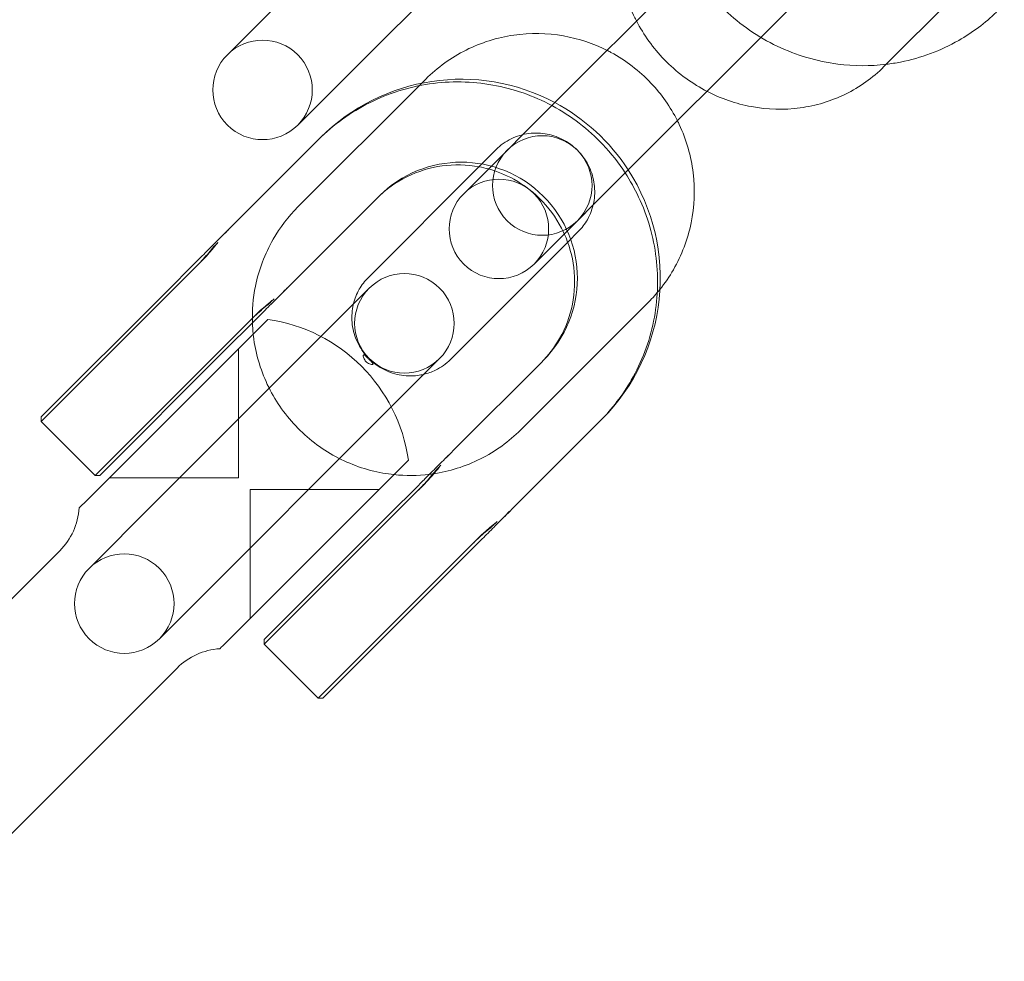
# Model space of a CAD drawing. Units: millimetres. Extents: x 1142 to 12186, y 407 to 7987.
# Drawn here: x 2740 to 2800, y 4239 to 4295 of the extents above; entities that cross this region are included whole.
import ezdxf

# ---------------------------------------------------------------- set-up
doc = ezdxf.new("R2010")
doc.units = ezdxf.units.MM
doc.header["$MEASUREMENT"] = 0

msp = doc.modelspace()

# ---------------------------------------------------------------- linework, layer by layer
at = {"color": 0, "linetype": 'Continuous', "lineweight": 0}
for p, q in [((2769.389, 4301.295), (2761.612, 4293.518)), ((2799.687, 4299.773), (2792.432, 4292.518)), ((2780.599, 4298.363), (2773.333, 4291.096)), ((2757.369, 4297.761), (2752.848, 4293.239)), ((2784.842, 4294.12), (2787.798, 4297.077)), ((2784.842, 4294.12), (2777.575, 4286.854)), ((2757.09, 4288.996), (2761.612, 4293.518)), ((2764.566, 4291.522), (2764.808, 4291.764)), ((2757.105, 4284.061), (2764.566, 4291.522)), ((2773.333, 4291.096), (2767.097, 4284.86)), ((2753.153, 4282.938), (2758.343, 4288.127)), ((2758.343, 4288.127), (2758.461, 4288.246)), ((2768.01, 4286.481), (2769.051, 4287.522)), ((2761.348, 4279.818), (2768.01, 4286.481)), ((2771.339, 4280.618), (2777.575, 4286.854)), ((2756.689, 4279.402), (2761.878, 4284.592)), ((2761.878, 4284.592), (2761.997, 4284.71)), ((2752.797, 4282.581), (2753.153, 4282.938)), ((2774.001, 4282.572), (2773.365, 4281.936)), ((2773.365, 4281.936), (2766.297, 4274.869)), ((2750.968, 4280.752), (2749.089, 4278.874)), ((2749.347, 4278.848), (2751.206, 4280.707)), ((2756.333, 4279.046), (2756.689, 4279.402)), ((2761.402, 4279.166), (2758.489, 4276.253)), ((2741.632, 4271.417), (2749.089, 4278.874)), ((2749.347, 4278.848), (2741.632, 4271.134)), ((2778.243, 4278.329), (2770.54, 4270.626)), ((2754.459, 4277.455), (2752.599, 4275.595)), ((2744.206, 4266.212), (2755.279, 4277.286)), ((2752.625, 4275.338), (2754.503, 4277.217)), ((2758.489, 4276.253), (2756.152, 4273.915)), ((2744.885, 4267.881), (2752.599, 4275.595)), ((2752.625, 4275.338), (2745.168, 4267.881)), ((2753.512, 4267.74), (2753.512, 4275.518)), ((2762.732, 4272.01), (2765.645, 4274.923)), ((2771.778, 4274.692), (2766.588, 4269.503)), ((2771.896, 4274.811), (2771.778, 4274.692)), ((2756.152, 4273.915), (2748.453, 4266.216)), ((2760.394, 4269.673), (2762.732, 4272.01)), ((2741.632, 4271.417), (2741.632, 4271.134)), ((2741.632, 4271.134), (2744.885, 4267.881)), ((2775.313, 4271.157), (2770.124, 4265.967)), ((2775.432, 4271.275), (2775.313, 4271.157)), ((2760.394, 4269.673), (2752.695, 4261.974)), ((2766.588, 4269.503), (2766.232, 4269.146)), ((2763.765, 4268.8), (2752.691, 4257.727)), ((2745.168, 4267.881), (2744.885, 4267.881)), ((2753.512, 4267.74), (2745.733, 4267.74)), ((2764.403, 4267.317), (2762.524, 4265.439)), ((2754.219, 4267.033), (2761.997, 4267.033)), ((2754.219, 4267.033), (2754.219, 4259.254)), ((2762.782, 4265.413), (2764.641, 4267.272)), ((2748.453, 4266.216), (2744.511, 4262.274)), ((2770.124, 4265.967), (2769.768, 4265.611)), ((2755.067, 4257.982), (2762.524, 4265.439)), ((2762.782, 4265.413), (2755.067, 4257.699)), ((2767.894, 4264.02), (2766.034, 4262.16)), ((2766.06, 4261.903), (2767.938, 4263.782)), ((2742.747, 4263.339), (2725.069, 4245.661)), ((2748.753, 4258.032), (2752.695, 4261.974)), ((2758.32, 4254.446), (2766.034, 4262.16)), ((2766.06, 4261.903), (2758.603, 4254.446)), ((2755.067, 4257.982), (2755.067, 4257.699)), ((2755.067, 4257.699), (2758.32, 4254.446)), ((2749.818, 4256.268), (2732.14, 4238.59)), ((2758.603, 4254.446), (2758.32, 4254.446))]:
    msp.add_line(p, q, dxfattribs=at)
for centre, radius, start, end in [((2754.969, 4291.117), 3, 315, 135), ((2754.969, 4291.117), 3, 135, 315), ((2766.947, 4279.761), 12, 61.95776, 135), ((2766.947, 4279.761), 12, 32.9753, 61.95776), ((2771.832, 4285.353), 3, 315, 135), ((2771.832, 4285.353), 3, 135, 315), ((2766.947, 4279.761), 7, 315, 135), ((2766.947, 4279.761), 12, 315, 32.9753), ((2769.218, 4282.739), 3, 315, 135), ((2769.218, 4282.739), 3, 135, 315), ((2763.523, 4277.044), 3, 315, 135), ((2763.523, 4277.044), 3, 135, 315), ((2753.865, 4267.386), 10, 8.1301, 81.8699), ((2739.918, 4266.167), 4, 315, 356.40962), ((2746.632, 4260.153), 3, 315, 135), ((2746.632, 4260.153), 3, 135, 315), ((2752.646, 4253.439), 4, 93.59038, 135)]:
    msp.add_arc(centre, radius, start, end, dxfattribs=at)
for points, knots in [([(2782.423, 4312.876), (2781.545, 4311.999), (2780.813, 4310.977), (2779.708, 4308.748), (2779.338, 4307.541), (2778.994, 4305.06), (2779.024, 4303.786), (2779.48, 4301.297), (2779.909, 4300.083), (2781.125, 4297.839), (2781.914, 4296.81), (2783.772, 4295.043), (2784.841, 4294.306), (2787.151, 4293.203), (2788.391, 4292.836), (2790.624, 4292.549), (2791.607, 4292.544), (2792.574, 4292.661)], [3.911937, 3.911937, 3.911937, 3.911937, 4.228269, 4.228269, 4.545374, 4.545374, 4.864418, 4.864418, 5.185697, 5.185697, 5.508634, 5.508634, 5.832111, 5.832111, 6.154845, 6.154845, 6.402266, 6.402266, 6.402266, 6.402266]), ([(2777.512, 4295.276), (2777.482, 4295.335), (2777.452, 4295.394), (2776.972, 4296.368), (2776.665, 4297.352), (2776.382, 4299.35), (2776.4, 4300.363), (2776.762, 4302.306), (2777.098, 4303.236), (2777.964, 4304.769), (2778.443, 4305.399), (2778.997, 4305.953)], [7.431168, 7.431168, 7.431168, 7.431168, 7.452625, 7.452625, 7.781634, 7.781634, 8.104929, 8.104929, 8.420695, 8.420695, 8.674145, 8.674145, 8.674145, 8.674145]), ([(2792.574, 4292.661), (2792.862, 4292.695), (2793.148, 4292.74), (2794.662, 4293.037), (2795.852, 4293.479), (2797.763, 4294.57), (2798.529, 4295.144), (2799.212, 4295.803)], [6.4022664, 6.4022664, 6.4022664, 6.4022664, 6.4757677, 6.4757677, 6.7944235, 6.7944235, 7.0364389, 7.0364389, 7.0364389, 7.0364389]), ([(2781.755, 4291.033), (2781.71, 4291.057), (2781.665, 4291.081), (2780.721, 4291.588), (2779.898, 4292.213), (2778.521, 4293.637), (2777.954, 4294.424), (2777.512, 4295.276)], [6.7755286, 6.7755286, 6.7755286, 6.7755286, 6.791988, 6.791988, 7.121441, 7.121441, 7.4311685, 7.4311685, 7.4311685, 7.4311685]), ([(2764.808, 4291.764), (2765.519, 4292.475), (2766.344, 4293.07), (2768.142, 4293.97), (2769.114, 4294.274), (2771.107, 4294.563), (2772.128, 4294.546), (2774.029, 4294.208), (2774.913, 4293.914), (2775.736, 4293.5)], [2.361031, 2.361031, 2.361031, 2.361031, 2.679379, 2.679379, 2.998058, 2.998058, 3.317592, 3.317592, 3.609623, 3.609623, 3.609623, 3.609623]), ([(2775.736, 4293.5), (2775.817, 4293.46), (2775.897, 4293.418), (2776.869, 4292.894), (2777.685, 4292.269), (2779.021, 4290.857), (2779.561, 4290.088), (2779.979, 4289.257)], [3.6096234, 3.6096234, 3.6096234, 3.6096234, 3.6381584, 3.6381584, 3.9595252, 3.9595252, 4.2540307, 4.2540307, 4.2540307, 4.2540307]), ([(2792.432, 4292.518), (2791.759, 4291.845), (2790.973, 4291.284), (2789.257, 4290.441), (2788.326, 4290.16), (2786.404, 4289.901), (2785.412, 4289.929), (2783.512, 4290.28), (2782.601, 4290.595), (2781.755, 4291.033)], [5.532552, 5.532552, 5.532552, 5.532552, 5.840409, 5.840409, 6.150869, 6.150869, 6.467788, 6.467788, 6.775529, 6.775529, 6.775529, 6.775529]), ([(2758.343, 4288.127), (2759.24, 4289.024), (2760.282, 4289.775), (2762.553, 4290.911), (2763.781, 4291.295), (2766.299, 4291.657), (2767.59, 4291.635), (2770.087, 4291.189), (2771.295, 4290.769), (2772.409, 4290.173)], [2.360879, 2.360879, 2.360879, 2.360879, 2.679754, 2.679754, 2.998856, 2.998856, 3.318543, 3.318543, 3.635163, 3.635163, 3.635163, 3.635163]), ([(2772.409, 4290.173), (2772.423, 4290.166), (2772.436, 4290.159), (2773.576, 4289.543), (2774.606, 4288.753), (2775.985, 4287.294), (2776.437, 4286.721), (2776.834, 4286.112)], [3.6351634, 3.6351634, 3.6351634, 3.6351634, 3.6389301, 3.6389301, 3.9598581, 3.9598581, 4.1419432, 4.1419432, 4.1419432, 4.1419432]), ([(2779.979, 4289.257), (2780.018, 4289.181), (2780.055, 4289.104), (2780.523, 4288.108), (2780.806, 4287.121), (2781.048, 4285.111), (2781.006, 4284.087), (2780.603, 4282.109), (2780.242, 4281.154), (2779.5, 4279.865), (2779.228, 4279.468), (2778.928, 4279.093)], [4.254031, 4.254031, 4.254031, 4.254031, 4.281157, 4.281157, 4.602417, 4.602417, 4.922807, 4.922807, 5.242163, 5.242163, 5.394196, 5.394196, 5.394196, 5.394196]), ([(2769.051, 4287.522), (2769.314, 4287.785), (2769.622, 4288.004), (2770.291, 4288.332), (2770.654, 4288.44), (2771.393, 4288.535), (2771.77, 4288.522), (2772.5, 4288.378), (2772.852, 4288.249), (2773.499, 4287.887), (2773.793, 4287.657), (2774.295, 4287.117), (2774.504, 4286.809), (2774.817, 4286.144), (2774.92, 4285.787), (2775.013, 4285.058), (2775.001, 4284.687), (2774.861, 4283.964), (2774.732, 4283.614), (2774.4, 4283.03), (2774.215, 4282.786), (2774.001, 4282.572)], [2.361031, 2.361031, 2.361031, 2.361031, 2.688807, 2.688807, 3.014841, 3.014841, 3.336629, 3.336629, 3.653778, 3.653778, 3.96767, 3.96767, 4.280594, 4.280594, 4.595036, 4.595036, 4.913102, 4.913102, 5.235833, 5.235833, 5.502623, 5.502623, 5.502623, 5.502623]), ([(2761.878, 4284.592), (2762.402, 4285.115), (2763.011, 4285.553), (2764.34, 4286.211), (2765.059, 4286.432), (2766.531, 4286.634), (2767.284, 4286.616), (2768.209, 4286.444), (2768.398, 4286.4), (2768.585, 4286.349)], [2.360879, 2.360879, 2.360879, 2.360879, 2.683444, 2.683444, 3.005466, 3.005466, 3.326124, 3.326124, 3.409522, 3.409522, 3.409522, 3.409522]), ([(2768.585, 4286.349), (2769.115, 4286.204), (2769.629, 4285.996), (2770.763, 4285.374), (2771.359, 4284.913), (2772.378, 4283.828), (2772.801, 4283.206), (2773.131, 4282.503), (2773.146, 4282.471), (2773.16, 4282.439)], [3.4095224, 3.4095224, 3.4095224, 3.4095224, 3.645213, 3.645213, 3.9631448, 3.9631448, 4.280713, 4.280713, 4.2957724, 4.2957724, 4.2957724, 4.2957724]), ([(2776.834, 4286.112), (2777.136, 4285.647), (2777.407, 4285.161), (2778.187, 4283.5), (2778.545, 4282.254), (2778.85, 4279.716), (2778.799, 4278.425), (2778.291, 4275.928), (2777.835, 4274.723), (2776.683, 4272.721), (2776.047, 4271.89), (2775.313, 4271.157)], [4.141943, 4.141943, 4.141943, 4.141943, 4.280964, 4.280964, 4.601818, 4.601818, 4.922085, 4.922085, 5.24165, 5.24165, 5.502472, 5.502472, 5.502472, 5.502472]), ([(2754.36, 4277.073), (2754.334, 4277.817), (2754.395, 4278.565), (2754.746, 4280.282), (2755.107, 4281.236), (2756.02, 4282.822), (2756.524, 4283.48), (2757.105, 4284.061)], [7.828469, 7.828469, 7.828469, 7.828469, 8.0643996, 8.0643996, 8.3837561, 8.3837561, 8.6442161, 8.6442161, 8.6442161, 8.6442161]), ([(2752.553, 4282.337), (2752.567, 4282.351), (2752.581, 4282.365), (2752.683, 4282.465), (2752.773, 4282.55), (2752.865, 4282.635)], [0.5396671, 0.5396671, 0.5396671, 0.5396671, 0.54585036, 0.54585036, 0.58503043, 0.58503043, 0.58503043, 0.58503043]), ([(2752.615, 4282.399), (2752.628, 4282.412), (2752.641, 4282.425), (2752.737, 4282.519), (2752.823, 4282.6), (2752.91, 4282.68)], [0.5396671, 0.5396671, 0.5396671, 0.5396671, 0.54585036, 0.54585036, 0.58503043, 0.58503043, 0.58503043, 0.58503043]), ([(2773.16, 4282.439), (2773.452, 4281.794), (2773.645, 4281.106), (2773.822, 4279.671), (2773.794, 4278.922), (2773.505, 4277.471), (2773.243, 4276.77), (2772.576, 4275.604), (2772.205, 4275.12), (2771.778, 4274.692)], [4.295772, 4.295772, 4.295772, 4.295772, 4.598818, 4.598818, 4.918193, 4.918193, 5.239143, 5.239143, 5.502472, 5.502472, 5.502472, 5.502472]), ([(2752.066, 4281.709), (2752.006, 4281.637), (2751.948, 4281.567), (2751.67, 4281.235), (2751.451, 4280.977), (2751.227, 4280.736)], [-0.132051, -0.132051, -0.132051, -0.132051, -0.1037351, -0.1037351, 0, 0, 0, 0]), ([(2752.08, 4281.864), (2752.043, 4281.827), (2752.005, 4281.79), (2751.968, 4281.753), (2751.843, 4281.627), (2751.717, 4281.502), (2751.479, 4281.264), (2751.359, 4281.144), (2751.249, 4281.033)], [0.1618684, 0.1618684, 0.1618684, 0.1618684, 0.1792844, 0.1792844, 0.1792844, 0.2381747, 0.2381747, 0.297064, 0.297064, 0.297064, 0.297064]), ([(2752.193, 4281.836), (2752.136, 4281.767), (2752.08, 4281.699), (2751.813, 4281.378), (2751.604, 4281.129), (2751.392, 4280.901)], [-0.132051, -0.132051, -0.132051, -0.132051, -0.1037351, -0.1037351, 0, 0, 0, 0]), ([(2751.44, 4280.949), (2751.562, 4281.08), (2751.685, 4281.221), (2751.923, 4281.5), (2752.044, 4281.645), (2752.165, 4281.79), (2752.2, 4281.833), (2752.236, 4281.876), (2752.271, 4281.919)], [-0.297064, -0.297064, -0.297064, -0.297064, -0.2381747, -0.2381747, -0.1792844, -0.1792844, -0.1792844, -0.1618684, -0.1618684, -0.1618684, -0.1618684]), ([(2751.502, 4281.011), (2751.614, 4281.132), (2751.729, 4281.265), (2751.951, 4281.527), (2752.064, 4281.665), (2752.177, 4281.803), (2752.211, 4281.843), (2752.244, 4281.884), (2752.277, 4281.925)], [-0.297064, -0.297064, -0.297064, -0.297064, -0.2381747, -0.2381747, -0.1792844, -0.1792844, -0.1792844, -0.1618684, -0.1618684, -0.1618684, -0.1618684]), ([(2751.249, 4281.033), (2751.201, 4280.986), (2751.154, 4280.939), (2751.06, 4280.845), (2751.014, 4280.798), (2750.968, 4280.752)], [2.91040545, 2.91040545, 2.91040545, 2.91040545, 2.9239391, 2.9239391, 2.93747275, 2.93747275, 2.93747275, 2.93747275]), ([(2751.116, 4280.618), (2751.167, 4280.669), (2751.221, 4280.722), (2751.33, 4280.833), (2751.385, 4280.89), (2751.44, 4280.949)], [-2.93747275, -2.93747275, -2.93747275, -2.93747275, -2.9239391, -2.9239391, -2.91040545, -2.91040545, -2.91040545, -2.91040545]), ([(2751.206, 4280.707), (2751.252, 4280.753), (2751.3, 4280.802), (2751.4, 4280.903), (2751.451, 4280.956), (2751.502, 4281.011)], [-2.93747275, -2.93747275, -2.93747275, -2.93747275, -2.9239391, -2.9239391, -2.91040545, -2.91040545, -2.91040545, -2.91040545]), ([(2751.227, 4280.736), (2751.17, 4280.674), (2751.111, 4280.614), (2750.996, 4280.498), (2750.939, 4280.441), (2750.884, 4280.386)], [-3.02186765, -3.02186765, -3.02186765, -3.02186765, -3.00794236, -3.00794236, -2.99401707, -2.99401707, -2.99401707, -2.99401707]), ([(2751.392, 4280.901), (2751.338, 4280.842), (2751.283, 4280.786), (2751.175, 4280.677), (2751.122, 4280.624), (2751.072, 4280.574)], [-3.02186765, -3.02186765, -3.02186765, -3.02186765, -3.00794236, -3.00794236, -2.99401707, -2.99401707, -2.99401707, -2.99401707]), ([(2760.449, 4278.213), (2760.524, 4278.523), (2760.642, 4278.821), (2760.948, 4279.361), (2761.133, 4279.604), (2761.348, 4279.818)], [8.0994206, 8.0994206, 8.0994206, 8.0994206, 8.3774254, 8.3774254, 8.6442161, 8.6442161, 8.6442161, 8.6442161]), ([(2756.386, 4279.114), (2756.301, 4279.022), (2756.216, 4278.932), (2756.116, 4278.83), (2756.102, 4278.816), (2756.088, 4278.802)], [5.07804107, 5.07804107, 5.07804107, 5.07804107, 5.11722114, 5.11722114, 5.12340439, 5.12340439, 5.12340439, 5.12340439]), ([(2756.431, 4279.159), (2756.351, 4279.072), (2756.27, 4278.986), (2756.176, 4278.89), (2756.163, 4278.877), (2756.15, 4278.864)], [5.07804107, 5.07804107, 5.07804107, 5.07804107, 5.11722114, 5.11722114, 5.12340439, 5.12340439, 5.12340439, 5.12340439]), ([(2754.487, 4277.476), (2754.728, 4277.7), (2754.986, 4277.919), (2755.318, 4278.197), (2755.389, 4278.256), (2755.46, 4278.314)], [-0.2952242, -0.2952242, -0.2952242, -0.2952242, -0.1922981, -0.1922981, -0.1645905, -0.1645905, -0.1645905, -0.1645905]), ([(2754.652, 4277.641), (2754.88, 4277.852), (2755.129, 4278.062), (2755.45, 4278.329), (2755.519, 4278.385), (2755.587, 4278.441)], [-0.2952242, -0.2952242, -0.2952242, -0.2952242, -0.1922981, -0.1922981, -0.1645905, -0.1645905, -0.1645905, -0.1645905]), ([(2755.67, 4278.52), (2755.621, 4278.48), (2755.574, 4278.44), (2755.526, 4278.401), (2755.383, 4278.282), (2755.243, 4278.166), (2754.967, 4277.93), (2754.83, 4277.809), (2754.7, 4277.689)], [-0.1367353, -0.1367353, -0.1367353, -0.1367353, -0.1173544, -0.1173544, -0.1173544, -0.0586772, -0.0586772, 0, 0, 0, 0]), ([(2755.676, 4278.526), (2755.63, 4278.488), (2755.584, 4278.451), (2755.539, 4278.414), (2755.403, 4278.303), (2755.271, 4278.194), (2755.011, 4277.973), (2754.882, 4277.861), (2754.762, 4277.751)], [-0.1367353, -0.1367353, -0.1367353, -0.1367353, -0.1173544, -0.1173544, -0.1173544, -0.0586772, -0.0586772, 0, 0, 0, 0]), ([(2754.784, 4277.498), (2754.893, 4277.607), (2755.01, 4277.724), (2755.247, 4277.96), (2755.367, 4278.08), (2755.491, 4278.204), (2755.532, 4278.245), (2755.573, 4278.287), (2755.615, 4278.329)], [0, 0, 0, 0, 0.0586772, 0.0586772, 0.1173544, 0.1173544, 0.1173544, 0.1367353, 0.1367353, 0.1367353, 0.1367353]), ([(2764.692, 4273.97), (2764.571, 4273.941), (2764.447, 4273.919), (2763.955, 4273.856), (2763.578, 4273.868), (2762.849, 4274.012), (2762.496, 4274.142), (2761.85, 4274.503), (2761.556, 4274.734), (2761.053, 4275.273), (2760.845, 4275.582), (2760.532, 4276.247), (2760.428, 4276.604), (2760.335, 4277.332), (2760.347, 4277.704), (2760.427, 4278.113), (2760.437, 4278.163), (2760.449, 4278.213)], [6.047419, 6.047419, 6.047419, 6.047419, 6.156433, 6.156433, 6.478222, 6.478222, 6.79537, 6.79537, 7.109262, 7.109262, 7.422187, 7.422187, 7.736629, 7.736629, 8.054695, 8.054695, 8.099421, 8.099421, 8.099421, 8.099421]), ([(2754.137, 4277.133), (2754.192, 4277.188), (2754.249, 4277.245), (2754.365, 4277.36), (2754.425, 4277.419), (2754.487, 4277.476)], [2.99401707, 2.99401707, 2.99401707, 2.99401707, 3.00794236, 3.00794236, 3.02186765, 3.02186765, 3.02186765, 3.02186765]), ([(2754.325, 4277.321), (2754.375, 4277.371), (2754.428, 4277.424), (2754.537, 4277.532), (2754.593, 4277.587), (2754.652, 4277.641)], [2.99401707, 2.99401707, 2.99401707, 2.99401707, 3.00794236, 3.00794236, 3.02186765, 3.02186765, 3.02186765, 3.02186765]), ([(2754.7, 4277.689), (2754.641, 4277.634), (2754.584, 4277.579), (2754.473, 4277.47), (2754.42, 4277.416), (2754.369, 4277.365)], [2.91040545, 2.91040545, 2.91040545, 2.91040545, 2.9239391, 2.9239391, 2.93747275, 2.93747275, 2.93747275, 2.93747275]), ([(2754.762, 4277.751), (2754.707, 4277.7), (2754.654, 4277.649), (2754.553, 4277.549), (2754.504, 4277.501), (2754.459, 4277.455)], [2.91040545, 2.91040545, 2.91040545, 2.91040545, 2.9239391, 2.9239391, 2.93747275, 2.93747275, 2.93747275, 2.93747275]), ([(2754.503, 4277.217), (2754.549, 4277.263), (2754.596, 4277.309), (2754.69, 4277.403), (2754.737, 4277.45), (2754.784, 4277.498)], [-2.93747275, -2.93747275, -2.93747275, -2.93747275, -2.9239391, -2.9239391, -2.91040545, -2.91040545, -2.91040545, -2.91040545]), ([(2762.891, 4267.927), (2762.669, 4267.951), (2762.447, 4267.982), (2761.231, 4268.198), (2760.263, 4268.535), (2758.479, 4269.497), (2757.664, 4270.122), (2756.268, 4271.596), (2755.689, 4272.445), (2754.826, 4274.282), (2754.542, 4275.269), (2754.416, 4276.321), (2754.411, 4276.367), (2754.406, 4276.412)], [6.388332, 6.388332, 6.388332, 6.388332, 6.459185, 6.459185, 6.779751, 6.779751, 7.101118, 7.101118, 7.42275, 7.42275, 7.74401, 7.74401, 7.758507, 7.758507, 7.758507, 7.758507]), ([(2761.046, 4275.134), (2761.052, 4275.146), (2761.062, 4275.151), (2761.09, 4275.148), (2761.108, 4275.139), (2761.154, 4275.106), (2761.183, 4275.08), (2761.248, 4275.02), (2761.283, 4274.985), (2761.357, 4274.911), (2761.396, 4274.872), (2761.472, 4274.796), (2761.508, 4274.76), (2761.566, 4274.697), (2761.589, 4274.67), (2761.619, 4274.626), (2761.628, 4274.609), (2761.63, 4274.581), (2761.624, 4274.572), (2761.596, 4274.559), (2761.571, 4274.558), (2761.504, 4274.567), (2761.459, 4274.58), (2761.372, 4274.618), (2761.332, 4274.64), (2761.26, 4274.692), (2761.229, 4274.719), (2761.173, 4274.778), (2761.15, 4274.809), (2761.105, 4274.878), (2761.087, 4274.915), (2761.054, 4274.995), (2761.043, 4275.037), (2761.037, 4275.098), (2761.039, 4275.12), (2761.046, 4275.134)], [0, 0, 0, 0, 0.0135408, 0.0135408, 0.0271227, 0.0271227, 0.0427137, 0.0427137, 0.0583866, 0.0583866, 0.0747982, 0.0747982, 0.0912536, 0.0912536, 0.1059852, 0.1059852, 0.1194876, 0.1194876, 0.1331143, 0.1331143, 0.1499924, 0.1499924, 0.1698961, 0.1698961, 0.1854425, 0.1854425, 0.1978984, 0.1978984, 0.2099627, 0.2099627, 0.224397, 0.224397, 0.2436459, 0.2436459, 0.2595359, 0.2595359, 0.2595359, 0.2595359]), ([(2766.297, 4274.869), (2766.034, 4274.605), (2765.727, 4274.386), (2765.169, 4274.113), (2764.934, 4274.029), (2764.692, 4273.97)], [5.5026234, 5.5026234, 5.5026234, 5.5026234, 5.8303995, 5.8303995, 6.0474189, 6.0474189, 6.0474189, 6.0474189]), ([(2770.54, 4270.626), (2769.83, 4269.916), (2769.004, 4269.321), (2767.207, 4268.421), (2766.235, 4268.116), (2765.17, 4267.962), (2765.1, 4267.953), (2765.03, 4267.944)], [5.5026234, 5.5026234, 5.5026234, 5.5026234, 5.8209712, 5.8209712, 6.1396503, 6.1396503, 6.1619817, 6.1619817, 6.1619817, 6.1619817]), ([(2765.988, 4268.902), (2766.002, 4268.916), (2766.016, 4268.93), (2766.118, 4269.03), (2766.208, 4269.115), (2766.3, 4269.2)], [0.5396671, 0.5396671, 0.5396671, 0.5396671, 0.54585036, 0.54585036, 0.58503043, 0.58503043, 0.58503043, 0.58503043]), ([(2766.05, 4268.964), (2766.063, 4268.977), (2766.076, 4268.99), (2766.172, 4269.084), (2766.258, 4269.165), (2766.345, 4269.245)], [0.5396671, 0.5396671, 0.5396671, 0.5396671, 0.54585036, 0.54585036, 0.58503043, 0.58503043, 0.58503043, 0.58503043]), ([(2764.875, 4267.514), (2764.997, 4267.645), (2765.12, 4267.786), (2765.358, 4268.065), (2765.479, 4268.21), (2765.6, 4268.355), (2765.635, 4268.398), (2765.671, 4268.441), (2765.706, 4268.484)], [-0.297064, -0.297064, -0.297064, -0.297064, -0.2381747, -0.2381747, -0.1792844, -0.1792844, -0.1792844, -0.1618684, -0.1618684, -0.1618684, -0.1618684]), ([(2764.937, 4267.576), (2765.049, 4267.697), (2765.164, 4267.83), (2765.386, 4268.092), (2765.499, 4268.23), (2765.612, 4268.368), (2765.646, 4268.408), (2765.679, 4268.449), (2765.712, 4268.49)], [-0.297064, -0.297064, -0.297064, -0.297064, -0.2381747, -0.2381747, -0.1792844, -0.1792844, -0.1792844, -0.1618684, -0.1618684, -0.1618684, -0.1618684]), ([(2765.501, 4268.274), (2765.441, 4268.202), (2765.383, 4268.132), (2765.105, 4267.8), (2764.886, 4267.542), (2764.662, 4267.301)], [-0.132051, -0.132051, -0.132051, -0.132051, -0.1037351, -0.1037351, 0, 0, 0, 0]), ([(2765.515, 4268.429), (2765.478, 4268.392), (2765.44, 4268.355), (2765.403, 4268.318), (2765.278, 4268.192), (2765.153, 4268.067), (2764.914, 4267.829), (2764.794, 4267.709), (2764.684, 4267.598)], [0.1618684, 0.1618684, 0.1618684, 0.1618684, 0.1792844, 0.1792844, 0.1792844, 0.2381747, 0.2381747, 0.297064, 0.297064, 0.297064, 0.297064]), ([(2765.628, 4268.401), (2765.571, 4268.332), (2765.515, 4268.264), (2765.248, 4267.943), (2765.039, 4267.694), (2764.827, 4267.466)], [-0.132051, -0.132051, -0.132051, -0.132051, -0.1037351, -0.1037351, 0, 0, 0, 0]), ([(2764.662, 4267.301), (2764.605, 4267.239), (2764.546, 4267.179), (2764.431, 4267.063), (2764.375, 4267.006), (2764.32, 4266.951)], [-3.02186765, -3.02186765, -3.02186765, -3.02186765, -3.00794236, -3.00794236, -2.99401707, -2.99401707, -2.99401707, -2.99401707]), ([(2764.684, 4267.598), (2764.636, 4267.551), (2764.589, 4267.504), (2764.495, 4267.41), (2764.449, 4267.363), (2764.403, 4267.317)], [2.91040545, 2.91040545, 2.91040545, 2.91040545, 2.9239391, 2.9239391, 2.93747275, 2.93747275, 2.93747275, 2.93747275]), ([(2764.827, 4267.466), (2764.773, 4267.407), (2764.718, 4267.351), (2764.61, 4267.242), (2764.557, 4267.189), (2764.507, 4267.138)], [-3.02186765, -3.02186765, -3.02186765, -3.02186765, -3.00794236, -3.00794236, -2.99401707, -2.99401707, -2.99401707, -2.99401707]), ([(2764.551, 4267.183), (2764.602, 4267.234), (2764.656, 4267.287), (2764.765, 4267.398), (2764.82, 4267.455), (2764.875, 4267.514)], [-2.93747275, -2.93747275, -2.93747275, -2.93747275, -2.9239391, -2.9239391, -2.91040545, -2.91040545, -2.91040545, -2.91040545]), ([(2764.641, 4267.272), (2764.687, 4267.318), (2764.735, 4267.367), (2764.835, 4267.468), (2764.886, 4267.521), (2764.937, 4267.576)], [-2.93747275, -2.93747275, -2.93747275, -2.93747275, -2.9239391, -2.9239391, -2.91040545, -2.91040545, -2.91040545, -2.91040545]), ([(2769.821, 4265.679), (2769.736, 4265.587), (2769.651, 4265.497), (2769.551, 4265.395), (2769.537, 4265.381), (2769.523, 4265.367)], [5.07804107, 5.07804107, 5.07804107, 5.07804107, 5.11722114, 5.11722114, 5.12340439, 5.12340439, 5.12340439, 5.12340439]), ([(2769.866, 4265.724), (2769.786, 4265.637), (2769.705, 4265.551), (2769.611, 4265.455), (2769.598, 4265.442), (2769.585, 4265.429)], [5.07804107, 5.07804107, 5.07804107, 5.07804107, 5.11722114, 5.11722114, 5.12340439, 5.12340439, 5.12340439, 5.12340439]), ([(2768.087, 4264.206), (2768.315, 4264.417), (2768.564, 4264.627), (2768.885, 4264.894), (2768.954, 4264.95), (2769.022, 4265.006)], [-0.2952242, -0.2952242, -0.2952242, -0.2952242, -0.1922981, -0.1922981, -0.1645905, -0.1645905, -0.1645905, -0.1645905]), ([(2769.105, 4265.085), (2769.057, 4265.045), (2769.009, 4265.005), (2768.961, 4264.966), (2768.818, 4264.847), (2768.678, 4264.731), (2768.402, 4264.495), (2768.265, 4264.374), (2768.135, 4264.254)], [-0.1367353, -0.1367353, -0.1367353, -0.1367353, -0.1173544, -0.1173544, -0.1173544, -0.0586772, -0.0586772, 0, 0, 0, 0]), ([(2769.111, 4265.091), (2769.065, 4265.053), (2769.019, 4265.016), (2768.974, 4264.979), (2768.838, 4264.868), (2768.706, 4264.759), (2768.446, 4264.538), (2768.317, 4264.426), (2768.197, 4264.316)], [-0.1367353, -0.1367353, -0.1367353, -0.1367353, -0.1173544, -0.1173544, -0.1173544, -0.0586772, -0.0586772, 0, 0, 0, 0]), ([(2767.922, 4264.041), (2768.163, 4264.265), (2768.421, 4264.484), (2768.753, 4264.762), (2768.824, 4264.821), (2768.895, 4264.879)], [-0.2952242, -0.2952242, -0.2952242, -0.2952242, -0.1922981, -0.1922981, -0.1645905, -0.1645905, -0.1645905, -0.1645905]), ([(2768.219, 4264.063), (2768.328, 4264.172), (2768.445, 4264.289), (2768.682, 4264.525), (2768.802, 4264.645), (2768.926, 4264.769), (2768.967, 4264.81), (2769.008, 4264.851), (2769.05, 4264.893)], [0, 0, 0, 0, 0.0586772, 0.0586772, 0.1173544, 0.1173544, 0.1173544, 0.1367353, 0.1367353, 0.1367353, 0.1367353]), ([(2767.572, 4263.698), (2767.627, 4263.753), (2767.684, 4263.81), (2767.8, 4263.925), (2767.86, 4263.984), (2767.922, 4264.041)], [2.99401707, 2.99401707, 2.99401707, 2.99401707, 3.00794236, 3.00794236, 3.02186765, 3.02186765, 3.02186765, 3.02186765]), ([(2767.76, 4263.886), (2767.81, 4263.936), (2767.863, 4263.989), (2767.972, 4264.097), (2768.028, 4264.152), (2768.087, 4264.206)], [2.99401707, 2.99401707, 2.99401707, 2.99401707, 3.00794236, 3.00794236, 3.02186765, 3.02186765, 3.02186765, 3.02186765]), ([(2768.135, 4264.254), (2768.076, 4264.199), (2768.019, 4264.144), (2767.908, 4264.035), (2767.855, 4263.981), (2767.804, 4263.93)], [2.91040545, 2.91040545, 2.91040545, 2.91040545, 2.9239391, 2.9239391, 2.93747275, 2.93747275, 2.93747275, 2.93747275]), ([(2768.197, 4264.316), (2768.142, 4264.265), (2768.089, 4264.214), (2767.988, 4264.114), (2767.939, 4264.066), (2767.894, 4264.02)], [2.91040545, 2.91040545, 2.91040545, 2.91040545, 2.9239391, 2.9239391, 2.93747275, 2.93747275, 2.93747275, 2.93747275]), ([(2767.938, 4263.782), (2767.984, 4263.828), (2768.031, 4263.874), (2768.125, 4263.968), (2768.172, 4264.015), (2768.219, 4264.063)], [-2.93747275, -2.93747275, -2.93747275, -2.93747275, -2.9239391, -2.9239391, -2.91040545, -2.91040545, -2.91040545, -2.91040545])]:
    msp.add_open_spline(points, degree=3, knots=knots, dxfattribs=at)
for points in [[(2752.797, 4282.581), (2752.558, 4282.342), (2752.319, 4282.103), (2752.08, 4281.864)], [(2752.52, 4282.305), (2752.531, 4282.316), (2752.542, 4282.327), (2752.553, 4282.337)], [(2752.584, 4282.369), (2752.594, 4282.379), (2752.605, 4282.389), (2752.615, 4282.399)], [(2752.865, 4282.635), (2752.844, 4282.616), (2752.821, 4282.598), (2752.797, 4282.581)], [(2752.91, 4282.68), (2752.89, 4282.662), (2752.868, 4282.645), (2752.845, 4282.63)], [(2755.615, 4278.329), (2755.854, 4278.568), (2756.093, 4278.807), (2756.333, 4279.046)], [(2756.088, 4278.802), (2756.078, 4278.791), (2756.067, 4278.78), (2756.056, 4278.769)], [(2756.15, 4278.864), (2756.14, 4278.854), (2756.13, 4278.843), (2756.12, 4278.833)], [(2756.386, 4279.114), (2756.367, 4279.093), (2756.349, 4279.07), (2756.333, 4279.046)], [(2756.431, 4279.159), (2756.413, 4279.139), (2756.396, 4279.117), (2756.381, 4279.094)], [(2778.928, 4279.093), (2778.714, 4278.827), (2778.485, 4278.571), (2778.243, 4278.329)], [(2754.406, 4276.412), (2754.383, 4276.632), (2754.367, 4276.852), (2754.36, 4277.073)], [(2766.232, 4269.146), (2765.993, 4268.907), (2765.754, 4268.668), (2765.515, 4268.429)], [(2766.3, 4269.2), (2766.279, 4269.181), (2766.256, 4269.162), (2766.232, 4269.146)], [(2766.345, 4269.245), (2766.325, 4269.227), (2766.303, 4269.21), (2766.28, 4269.195)], [(2765.955, 4268.87), (2765.966, 4268.881), (2765.977, 4268.892), (2765.988, 4268.902)], [(2766.019, 4268.934), (2766.03, 4268.944), (2766.04, 4268.954), (2766.05, 4268.964)], [(2765.03, 4267.944), (2764.321, 4267.858), (2763.602, 4267.852), (2762.891, 4267.927)], [(2744.206, 4266.212), (2744.041, 4266.047), (2743.91, 4265.917), (2743.91, 4265.917)], [(2769.05, 4264.893), (2769.289, 4265.133), (2769.528, 4265.372), (2769.768, 4265.611)], [(2769.821, 4265.679), (2769.802, 4265.658), (2769.784, 4265.635), (2769.768, 4265.611)], [(2769.866, 4265.724), (2769.848, 4265.704), (2769.831, 4265.682), (2769.816, 4265.659)], [(2769.523, 4265.367), (2769.513, 4265.356), (2769.502, 4265.345), (2769.491, 4265.334)], [(2769.585, 4265.429), (2769.575, 4265.419), (2769.565, 4265.408), (2769.555, 4265.398)], [(2752.396, 4257.431), (2752.396, 4257.431), (2752.526, 4257.562), (2752.691, 4257.727)]]:
    msp.add_open_spline(points, degree=3, dxfattribs=at)

doc.saveas('drawing.dxf')
